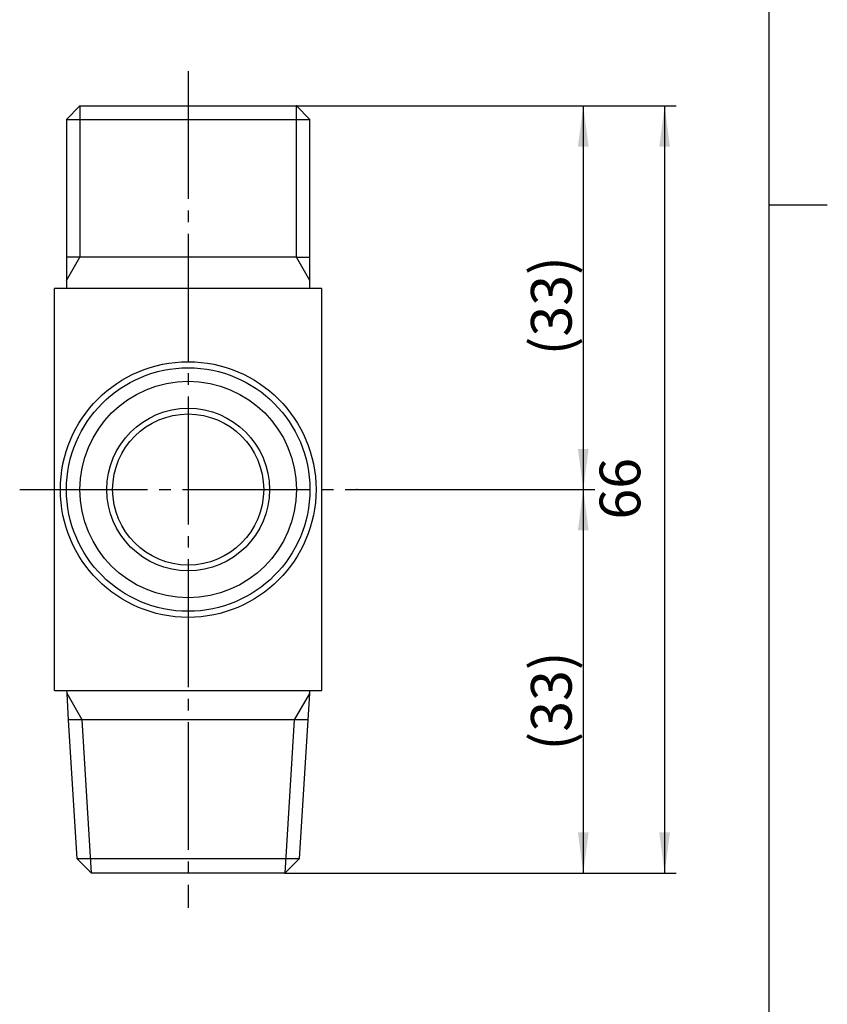
# Model space of a CAD drawing. Units: inches. Extents: x -5 to 215, y -5 to 302.
# Drawn here: x 136 to 205, y 80 to 164 of the extents above; entities that cross this region are included whole.
import ezdxf

# ---------------------------------------------------------------- set-up
doc = ezdxf.new("R2010")
doc.units = ezdxf.units.IN
doc.linetypes.add('DASH_CENTER', pattern=[14, 11, -1, 1, -1])
doc.layers.add('1', color=7, linetype='Continuous')
doc.styles.add('CONVERTER_11', font='txt.shx', dxfattribs={"width": 0.9})
doc.dimstyles.new('ME10_DIM_13', dxfattribs={"dimtxt": 3.5, "dimasz": 3.5, "dimexe": 1, "dimexo": 0, "dimgap": 1, "dimtad": 1, "dimzin": 12, "dimdsep": 46, "dimtxsty": 'CONVERTER_11', "dimsah": 1, "dimcen": 0.09, "dimclrd": 2, "dimclre": 2, "dimclrt": 7, "dimadec": 0, "dimazin": 0, "dimtfac": 1, "dimtdec": 4, "dimtix": 1, "dimtmove": 0, "dimatfit": 3, "dimfxl": 1, "dimtolj": 1, "dimtzin": 0, "dimarcsym": 0})
doc.dimstyles.new('ME10_DIM_14', dxfattribs={"dimtxt": 3.5, "dimasz": 3.5, "dimexe": 1, "dimexo": 0, "dimgap": 1, "dimtad": 1, "dimzin": 12, "dimdsep": 46, "dimtxsty": 'CONVERTER_11', "dimsah": 1, "dimcen": 0.09, "dimclrd": 2, "dimclre": 2, "dimclrt": 7, "dimadec": 0, "dimazin": 0, "dimtfac": 1, "dimtdec": 4, "dimtix": 1, "dimtmove": 0, "dimatfit": 3, "dimfxl": 1, "dimtolj": 1, "dimtzin": 0, "dimarcsym": 0})
doc.dimstyles.new('ME10_DIM_16', dxfattribs={"dimtxt": 3.5, "dimasz": 3.5, "dimexe": 1, "dimexo": 0, "dimgap": 1, "dimtad": 1, "dimzin": 12, "dimdsep": 46, "dimtxsty": 'CONVERTER_11', "dimsah": 1, "dimcen": 0.09, "dimclrd": 2, "dimclre": 2, "dimclrt": 7, "dimadec": 0, "dimazin": 0, "dimtfac": 1, "dimtdec": 4, "dimtix": 1, "dimtmove": 0, "dimatfit": 3, "dimfxl": 1, "dimtolj": 1, "dimtzin": 0, "dimarcsym": 0})

# ---------------------------------------------------------------- blocks, each defined once
blk = doc.blocks.new('開示A4')
at = {"layer": '1', "color": 7, "linetype": 'Continuous'}
for p, q in [((200, 148.5), (200, 287)), ((200, 10), (200, 148.5))]:
    blk.add_line(p, q, dxfattribs=at)
at = {"layer": '1', "color": 2, "linetype": 'Continuous'}
blk.add_line((200, 148.5), (205, 148.5), dxfattribs=at)
blk = doc.blocks.new('開示A4枠')
at = {"layer": '1'}
blk.add_blockref('開示A4', (0, 0), dxfattribs=at)
blk = doc.blocks.new('*D6')
at = {"layer": '1', "color": 2, "linetype": 'Continuous'}
for p, q in [((164.5, 124), (185, 124)), ((184, 124), (184, 91)), ((158.32, 91), (185, 91))]:
    blk.add_line(p, q, dxfattribs=at)
at = {"layer": '1', "color": 2}
for points in [[(184.461, 120.5), (183.539, 120.5), (184, 124)], [(183.539, 94.5), (184.461, 94.5), (184, 91)]]:
    blk.add_solid(points, dxfattribs=at)
at = {"layer": '1', "color": 7, "insert": (183, 101.547), "char_height": 3.5, "attachment_point": 7, "rotation": 90, "line_spacing_factor": 0.60024, "style": 'CONVERTER_11'}
blk.add_mtext('\\C7;(\\C7;33\\C7;)', dxfattribs=at)
blk = doc.blocks.new('*D7')
at = {"layer": '1', "color": 2, "linetype": 'Continuous'}
for p, q in [((159.315, 157), (185, 157)), ((184, 157), (184, 124)), ((164.5, 124), (185, 124))]:
    blk.add_line(p, q, dxfattribs=at)
at = {"layer": '1', "color": 2}
for points in [[(184.461, 153.5), (183.539, 153.5), (184, 157)], [(183.539, 127.5), (184.461, 127.5), (184, 124)]]:
    blk.add_solid(points, dxfattribs=at)
at = {"layer": '1', "color": 7, "insert": (183, 135.547), "char_height": 3.5, "attachment_point": 7, "rotation": 90, "line_spacing_factor": 0.60024, "style": 'CONVERTER_11'}
blk.add_mtext('\\C7;(\\C7;33\\C7;)', dxfattribs=at)
blk = doc.blocks.new('*D9')
at = {"layer": '1', "color": 2, "linetype": 'Continuous'}
for p, q in [((159.315, 157), (192, 157)), ((191, 157), (191, 91)), ((158.32, 91), (192, 91))]:
    blk.add_line(p, q, dxfattribs=at)
at = {"layer": '1', "color": 2}
for points in [[(191.461, 153.5), (190.539, 153.5), (191, 157)], [(190.539, 94.5), (191.461, 94.5), (191, 91)]]:
    blk.add_solid(points, dxfattribs=at)
at = {"layer": '1', "color": 7, "insert": (190, 121.417), "char_height": 3.5, "attachment_point": 7, "rotation": 90, "line_spacing_factor": 0.60024, "style": 'CONVERTER_11'}
blk.add_mtext('66', dxfattribs=at)

msp = doc.modelspace()

# ---------------------------------------------------------------- linework, layer by layer
at = {"layer": '1', "color": 2, "linetype": 'DASH_CENTER'}
for p, q in [((150, 160), (150, 88)), ((135.5, 124), (164.5, 124))]:
    msp.add_line(p, q, dxfattribs=at)
at = {"layer": '1', "color": 7, "linetype": 'Continuous'}
for p, q in [((140.685, 157), (139.523, 155.838)), ((140.685, 157), (159.315, 157)), ((159.315, 157), (160.477, 155.838)), ((139.523, 155.838), (139.523, 144)), ((139.523, 155.838), (160.477, 155.838)), ((160.477, 144), (160.477, 155.838)), ((140.685, 144), (139.523, 144)), ((139.523, 144), (139.523, 141.987)), ((159.315, 144), (140.685, 144)), ((159.315, 144), (160.477, 144)), ((160.477, 141.987), (160.477, 144)), ((139.523, 141.987), (139.523, 141.3)), ((160.477, 141.3), (160.477, 141.987)), ((139.523, 141.3), (138.5, 141.3)), ((138.5, 106.7), (138.5, 141.3)), ((160.477, 141.3), (139.523, 141.3)), ((161.5, 141.3), (160.477, 141.3)), ((161.5, 106.7), (161.5, 141.3)), ((138.5, 106.7), (139.558, 106.7)), ((139.573, 106.448), (139.558, 106.7)), ((139.558, 106.7), (160.442, 106.7)), ((139.711, 104.2), (139.573, 106.448)), ((160.427, 106.448), (160.289, 104.2)), ((160.442, 106.7), (160.427, 106.448)), ((160.442, 106.7), (161.5, 106.7)), ((140.871, 104.2), (139.711, 104.2)), ((140.444, 92.236), (139.711, 104.2)), ((159.129, 104.2), (140.871, 104.2)), ((160.289, 104.2), (159.129, 104.2)), ((160.289, 104.2), (159.556, 92.236)), ((140.444, 92.236), (141.68, 91)), ((159.556, 92.236), (140.444, 92.236)), ((158.32, 91), (159.556, 92.236)), ((158.32, 91), (141.68, 91))]:
    msp.add_line(p, q, dxfattribs=at)
at = {"layer": '1', "color": 2, "linetype": 'Continuous'}
for p, q in [((140.685, 157), (140.685, 144)), ((159.315, 144), (159.315, 157)), ((139.523, 141.987), (140.685, 144)), ((160.477, 141.987), (159.315, 144)), ((140.871, 104.2), (139.573, 106.448)), ((160.427, 106.448), (159.129, 104.2)), ((141.68, 91), (140.871, 104.2)), ((159.129, 104.2), (158.32, 91))]:
    msp.add_line(p, q, dxfattribs=at)
at = {"layer": '1', "color": 7, "linetype": 'Continuous'}
for radius in [11, 10.477, 7, 6.5]:
    msp.add_circle((150, 124), radius, dxfattribs=at)
at = {"layer": '1', "color": 2, "linetype": 'Continuous'}
msp.add_circle((150, 124), 9.315, dxfattribs=at)
at = {"layer": '1', "color": 7}
for p in [(159.315, 157), (159.315, 157), (164.5, 124), (164.5, 124), (158.32, 91), (158.32, 91)]:
    msp.add_point(p, dxfattribs=at)

# ---------------------------------------------------------------- block references
msp.add_blockref('開示A4枠', (0, 0))

# ---------------------------------------------------------------- dimensions: what is measured, and where the dimension line sits
at = {"layer": '1'}
dim = msp.add_linear_dim(base=(191, 91), p1=(159.315, 157), p2=(158.32, 91), angle=90, text='66', dimstyle='ME10_DIM_16', dxfattribs=at)
dim.commit()
dim.dimension.update_dxf_attribs({"geometry": '*D9', "text_midpoint": (188.25, 124), "text_rotation": 90})
for base, p1, p2, dimstyle, picture, middle in [((184, 124), (159.315, 157), (164.5, 124), 'ME10_DIM_14', '*D7', (181.25, 141)), ((184, 91), (164.5, 124), (158.32, 91), 'ME10_DIM_13', '*D6', (181.25, 107))]:
    dim = msp.add_linear_dim(base=base, p1=p1, p2=p2, angle=90, text='(33)', dimstyle=dimstyle, override={"dimpost": '(<>)'}, dxfattribs=at)
    dim.commit()
    dim.dimension.update_dxf_attribs({"geometry": picture, "text_midpoint": middle, "text_rotation": 90})

doc.saveas('drawing.dxf')
